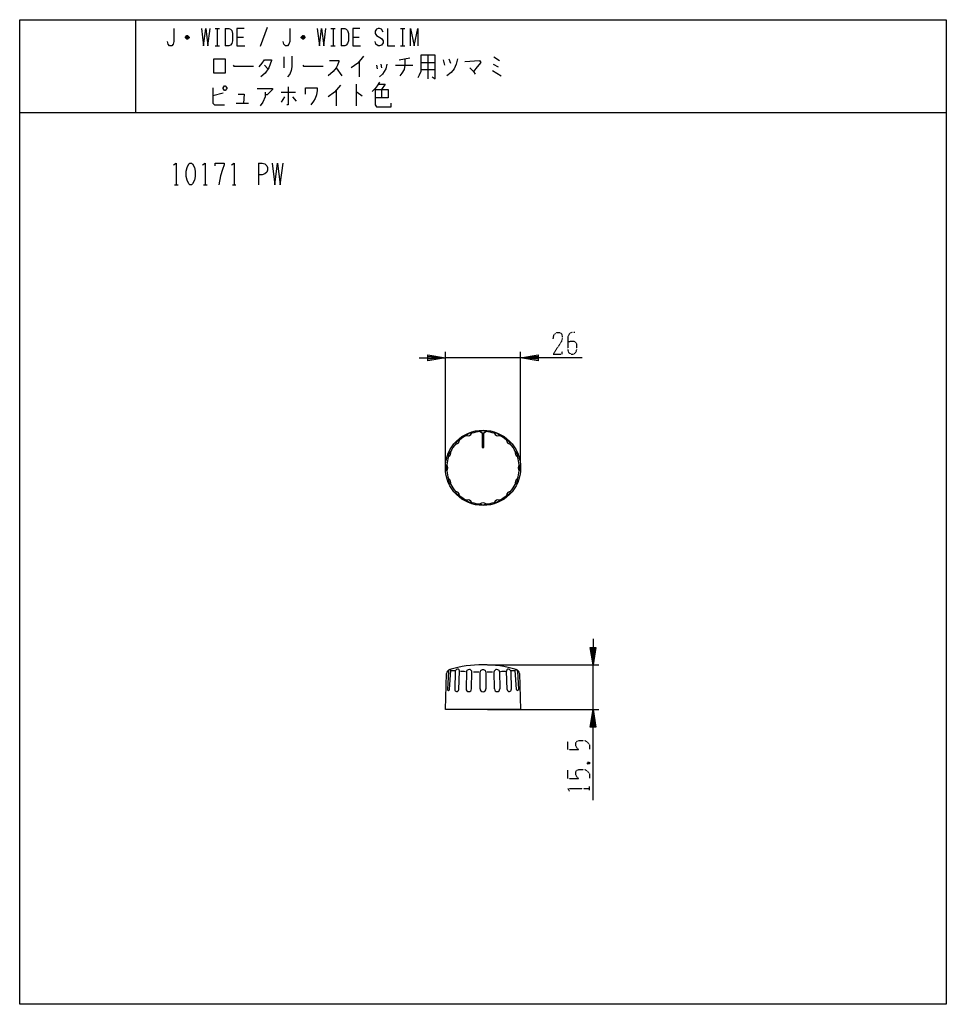
# Model space of a CAD drawing. Extents: x 10 to 330, y 10 to 350.
import ezdxf

# ---------------------------------------------------------------- set-up
doc = ezdxf.new("R2010")
doc.units = 0
doc.linetypes.add('DOT2', pattern=[0.125, 0, -0.125])
doc.layers.add('1', color=7, linetype='CONTINUOUS')

msp = doc.modelspace()

# ---------------------------------------------------------------- linework, layer by layer
at = {"layer": '1', "color": 5, "linetype": 'CONTINUOUS'}
for p, q in [((50, 350), (50, 318)), ((77.5, 347), (79, 347)), ((78.25, 347), (78.25, 341)), ((81, 347), (81, 341)), ((95.5, 347.25), (93, 340.75)), ((117.5, 347), (119, 347)), ((118.25, 347), (118.25, 341)), ((121, 347), (121, 341)), ((141.5, 347), (143, 347)), ((142.25, 347), (142.25, 341)), ((68.5, 343.75), (67.25, 343.75)), ((68.25, 344.25), (67.5, 344.25)), ((67.5, 343.5), (68.25, 343.5)), ((85, 344), (87.25, 344)), ((108.5, 343.75), (107.25, 343.75)), ((108.25, 344.25), (107.5, 344.25)), ((107.5, 343.5), (108.25, 343.5)), ((125, 344), (127.25, 344)), ((77.5, 341), (79, 341)), ((117.5, 341), (119, 341)), ((141.5, 341), (143, 341)), ((101.25, 337.125), (101.25, 333.375)), ((141, 336.1875), (144.75, 336.8125)), ((151, 337.75), (151, 329.625)), ((173.75, 337.125), (175.75, 335.875)), ((94.5, 334.3125), (95.75, 333.0625)), ((119.25, 333.375), (121.25, 330.5625)), ((127.25, 335.5625), (127.25, 330.25)), ((133.25, 334.3125), (133.5, 333.0625)), ((134.75, 334.625), (135, 333.375)), ((139.75, 334.3125), (145.75, 334.3125)), ((148.5, 335.25), (153.5, 335.25)), ((156.25, 336.1875), (156.75, 334.3125)), ((158.25, 336.5), (158.75, 334.9375)), ((173.5, 334.625), (175.25, 333.6875)), ((148.5, 332.75), (153.5, 332.75)), ((126.25, 327.75), (126.25, 320.25)), ((80.25, 324.625), (76.75, 323.6875)), ((100.25, 324.9375), (105.25, 324.9375)), ((101.5, 323.375), (100.25, 321.5)), ((104.25, 323.375), (105.5, 321.8125)), ((119.25, 325.5625), (119.25, 320.25)), ((135, 325.875), (135, 323.0625)), ((84.75, 321.1875), (89, 321.1875)), ((10, 318), (330, 318)), ((92.5, 300.5), (92.5, 293)), ((63.4375, 293), (64.6875, 293)), ((73.4375, 293), (74.6875, 293)), ((83.4375, 293), (84.6875, 293)), ((157, 196.75635), (157, 235.254579)), ((183, 196.75635), (183, 235.254579)), ((183, 233.254579), (157, 233.254579)), ((208.75, 133.25635), (208, 127.25635)), ((171.5, 127.25635), (210, 127.25635)), ((208, 111.75635), (208, 127.25635)), ((158.05378, 125.058154), (157.723644, 118.758778)), ((158.559138, 125.578044), (158.357125, 125.491982)), ((158.487962, 118.718722), (158.837252, 125.383579)), ((160.436182, 125.047084), (160.215895, 118.738915)), ((161.629248, 118.68956), (161.852666, 125.087431)), ((164.283572, 124.877502), (164.17952, 118.91637)), ((166.026998, 118.884122), (166.131745, 124.885071)), ((169, 118.931124), (169, 124.7878)), ((171, 124.7878), (171, 118.931124)), ((173.973002, 118.884122), (173.868255, 124.885071)), ((175.716428, 124.877502), (175.82048, 118.91637)), ((178.370752, 118.68956), (178.147334, 125.087431)), ((179.563818, 125.047084), (179.784105, 118.738915)), ((181.512038, 118.718722), (181.162748, 125.383579)), ((181.440862, 125.578044), (181.642875, 125.491982)), ((181.94622, 125.058154), (182.276356, 118.758778)), ((158.083235, 118.359411), (158.088595, 118.35913)), ((160.891039, 118.014912), (160.905244, 118.014416)), ((165.083324, 117.980454), (165.091082, 117.980319)), ((170, 117.931124), (170, 117.931124)), ((174.916676, 117.980454), (174.908918, 117.980319)), ((179.108961, 118.014912), (179.094756, 118.014416)), ((181.916765, 118.359411), (181.911405, 118.35913)), ((171.5, 111.75635), (210, 111.75635)), ((207.25, 105.75635), (208, 111.75635))]:
    msp.add_line(p, q, dxfattribs=at)
at = {"layer": '1', "color": 5, "linetype": 'DOT2'}
for p, q in [((199.25, 98.00635), (199.25, 100.81885)), ((206.125, 93.63135), (206.75, 93.00635)), ((199.25, 88.00635), (199.25, 90.81885)), ((206.75, 83.94385), (206.75, 85.19385))]:
    msp.add_line(p, q, dxfattribs=at)
at = {"layer": '1', "color": 5, "linetype": 'CONTINUOUS'}
for points in [[(10, 10), (10, 350), (330, 350), (330, 10), (10, 10)], [(77, 331.5), (77, 336.5), (81, 336.5), (81, 331.5), (77, 331.5)], [(80.25, 326.5), (80.75, 327.125), (81, 327.125), (81.5, 326.5), (81.5, 326.1875), (81, 325.5625), (80.75, 325.5625), (80.25, 326.1875), (80.25, 326.5)], [(68.75, 300.5), (69.375, 300.5), (69.6875, 300.1875), (70.3125, 298.9375), (70.625, 297.6875), (70.625, 295.8125), (70.3125, 294.5625), (69.6875, 293.3125), (69.375, 293), (68.75, 293), (68.4375, 293.3125), (67.8125, 294.5625), (67.5, 295.8125), (67.5, 297.6875), (67.8125, 298.9375), (68.4375, 300.1875), (68.75, 300.5)]]:
    msp.add_lwpolyline(points, close=True, dxfattribs=at)
for points in [[(63.25, 347), (63.25, 342.5), (63, 341.5), (62.5, 341), (61.75, 341), (61.25, 341.5), (61, 342.5)], [(72.75, 347), (73.5, 341), (74.25, 347), (75, 341), (75.75, 347)], [(81, 347), (82.25, 347), (82.75, 346.75), (83.25, 346.25), (83.5, 345.25), (83.5, 342.75), (83.25, 341.75), (82.75, 341.25), (82.25, 341), (81, 341)], [(87.5, 347), (85, 347), (85, 341), (87.75, 341)], [(103.25, 347), (103.25, 342.5), (103, 341.5), (102.5, 341), (101.75, 341), (101.25, 341.5), (101, 342.5)], [(112.75, 347), (113.5, 341), (114.25, 347), (115, 341), (115.75, 347)], [(121, 347), (122.25, 347), (122.75, 346.75), (123.25, 346.25), (123.5, 345.25), (123.5, 342.75), (123.25, 341.75), (122.75, 341.25), (122.25, 341), (121, 341)], [(127.5, 347), (125, 347), (125, 341), (127.75, 341)], [(135.5, 345.75), (135, 346.75), (134.25, 347), (133.75, 347), (133.25, 346.75), (132.75, 346), (132.75, 345.25), (133.25, 344.5), (135, 343.5), (135.5, 342.75), (135.5, 342), (135, 341.25), (134.25, 341), (133.75, 341), (133, 341.5), (132.75, 342.5)], [(137, 347), (137, 341), (139.5, 341)], [(145, 341), (145, 347), (146.25, 341), (147.5, 347), (147.5, 341)], [(67.25, 344), (67.75, 344.5), (68, 344.5), (68.5, 344), (68.5, 343.75), (68, 343.25), (67.75, 343.25), (67.25, 343.75), (67.25, 344), (68.5, 344)], [(107.25, 344), (107.75, 344.5), (108, 344.5), (108.5, 344), (108.5, 343.75), (108, 343.25), (107.75, 343.25), (107.25, 343.75), (107.25, 344), (108.5, 344)], [(104, 337.4375), (104, 333.6875), (103.75, 332.4375), (103.25, 331.1875), (102.5, 330.25)], [(128.75, 337.4375), (126.75, 334.9375), (124.5, 333.375)], [(148.5, 337.75), (148.5, 332.125), (148, 330.875), (147.5, 329.9375)], [(152.5, 330.25), (153.5, 329.625), (153.5, 337.75), (148.5, 337.75)], [(83.75, 334.3125), (84, 334), (90.75, 334)], [(92.75, 333.6875), (93.75, 334.9375), (94.5, 336.1875), (97, 336.1875), (97, 335.875), (96, 333.375), (94.75, 331.5), (93.25, 330.25)], [(107.75, 334.3125), (108, 334), (114.75, 334)], [(117, 335.875), (120.25, 335.875), (120.25, 335.5625), (119.75, 334.3125), (119.25, 333.375), (118.25, 332.125), (116.5, 330.5625)], [(136.75, 334.625), (136.5, 333.0625), (135.25, 331.1875), (134.25, 330.25)], [(143, 336.5), (143, 334.3125), (142.75, 332.75), (142, 331.5), (141.25, 330.5625)], [(161.25, 336.5), (160.75, 334.625), (160, 333.0625), (159, 331.8125), (157.5, 330.5625)], [(163.75, 335.5625), (168.75, 335.875), (169.25, 335.25), (168, 333.6875), (166.75, 332.125)], [(165.5, 333.375), (166.75, 332.125), (167.25, 331.1875)], [(173.25, 332.4375), (174.75, 331.5), (176.25, 330.5625)], [(76.75, 326.5), (76.75, 321.1875), (77.25, 320.5625), (80.75, 320.5625)], [(102.75, 326.8125), (102.75, 320.5625), (102.25, 320.5625)], [(108.75, 324.3125), (108.75, 326.5), (112.75, 326.5), (112.75, 325.5625), (112.5, 324), (112, 322.75), (111.5, 321.8125), (110.5, 320.5625)], [(120.75, 327.4375), (118.75, 324.9375), (116.5, 323.375)], [(134.25, 328.375), (133.5, 327.125), (132.75, 326.1875), (131.75, 325.25)], [(134, 327.75), (136.25, 327.75), (135, 325.875)], [(85.5, 324.3125), (87.5, 324.3125), (87.25, 321.1875)], [(92, 326.1875), (97.25, 326.1875), (97.25, 325.875), (95.5, 324), (94.75, 324)], [(94.75, 324.9375), (94.75, 323.375), (94, 321.5), (93, 320.25)], [(126.25, 324.9375), (126.5, 324.9375), (128.25, 323.6875)], [(132.75, 325.875), (137.25, 325.875), (137.25, 323.0625), (132.75, 323.0625)], [(132.75, 325.875), (132.75, 320.5625), (133.25, 319.9375), (138.25, 319.9375), (138.25, 321.1875)], [(63.125, 299.875), (64.0625, 300.5), (64.0625, 293)], [(73.125, 299.875), (74.0625, 300.5), (74.0625, 293)], [(77.5, 299.5625), (77.5, 300.5), (80.625, 300.5), (80.625, 299.875), (80, 298.3125), (79.375, 296.125), (78.75, 293)], [(83.125, 299.875), (84.0625, 300.5), (84.0625, 293)], [(92.5, 300.5), (93.75, 300.5), (94.6875, 300.1875), (95.3125, 299.5625), (95.625, 298.9375), (95.625, 298), (95.3125, 297.375), (94.6875, 296.75), (93.75, 296.4375), (92.5, 296.4375)], [(97.1875, 300.5), (98.125, 293), (99.0625, 300.5), (100, 293), (100.9375, 300.5)], [(148, 233.254579), (157, 233.254579), (151, 232.254579), (151, 234.254579), (157, 233.254579), (151, 232.754579), (151, 233.754579), (157, 233.254579)], [(204.25, 233.254579), (183, 233.254579), (189, 234.254579), (189, 232.254579), (183, 233.254579), (189, 233.754579), (189, 232.754579), (183, 233.254579)], [(169.75, 207.383992), (169.75, 202.25635), (170.25, 202.25635), (170.25, 207.383992)], [(208, 136.25635), (208, 127.25635), (207, 133.25635), (209, 133.25635), (208, 127.25635), (207.5, 133.25635), (208.5, 133.25635), (208, 127.25635), (207.25, 133.25635)], [(207.75, 133.25635), (208, 127.25635), (208.25, 133.25635)], [(182.565576, 124.183932), (183, 111.74365), (157, 111.74365), (157.434424, 124.183932)], [(208, 80.50635), (208, 111.75635), (209, 105.75635), (207, 105.75635), (208, 111.75635), (208.5, 105.75635), (207.5, 105.75635), (208, 111.75635), (208.75, 105.75635)], [(208.25, 105.75635), (208, 111.75635), (207.75, 105.75635)]]:
    msp.add_lwpolyline(points, dxfattribs=at)
at = {"layer": '1', "color": 5, "linetype": 'DOT2'}
for points in [[(194.25, 239.817079), (194.5625, 241.379579), (195.5, 242.004579), (196.4375, 242.004579), (197.0625, 241.692079), (197.375, 240.754579), (197.375, 239.817079), (197.0625, 238.879579), (194.25, 234.504579), (197.375, 234.504579), (197.375, 235.442079)], [(201.75, 242.004579), (200.8125, 242.004579), (199.875, 241.692079), (199.25, 240.442079), (199.25, 236.067079), (199.5625, 235.129579), (199.875, 234.817079), (200.5, 234.504579), (201.125, 234.504579), (201.75, 234.817079), (202.0625, 235.129579), (202.375, 236.067079), (202.375, 237.942079), (202.0625, 238.567079), (201.4375, 238.879579), (200.1875, 238.879579), (199.25, 238.567079)], [(199.25, 98.00635), (203, 98.00635), (202.375, 98.63135), (202.0625, 99.25635), (202.0625, 100.19385), (202.375, 100.81885), (203.3125, 101.13135), (205.1875, 101.13135), (206.125, 100.50635), (206.75, 99.56885), (206.75, 98.00635)], [(206.125, 93.00635), (206.75, 93.63135), (206.75, 93.00635), (206.125, 93.00635), (206.125, 93.63135), (206.75, 93.63135)], [(199.25, 88.00635), (203, 88.00635), (202.375, 88.63135), (202.0625, 89.25635), (202.0625, 90.19385), (202.375, 90.81885), (203.3125, 91.13135), (205.1875, 91.13135), (206.125, 90.50635), (206.75, 89.56885), (206.75, 88.00635)], [(199.875, 83.63135), (199.25, 84.56885), (206.75, 84.56885)]]:
    msp.add_lwpolyline(points, dxfattribs=at)
at = {"layer": '1', "color": 5, "linetype": 'CONTINUOUS'}
msp.add_circle((170, 195.25635), 13, dxfattribs=at)
for centre, radius, start, end in [((170, 195.25635), 12.5286, 94.578068, 107.92193), ((170, 206.129007), 1.900358, 58.249826, 121.750173), ((170, 208.863012), 1.5, -131.810314, -48.189685), ((170, 195.25635), 12.5286, 72.078068, 85.421931), ((160.378637, 204.877713), 1.5, -86.810314, -3.189685), ((162.311871, 202.944479), 1.900358, 103.249825, 166.750172), ((170, 195.25635), 12.5286, 117.078068, 130.42193), ((165.839214, 205.301375), 1.900358, 80.749825, 144.250172), ((164.792956, 207.827266), 1.5, -109.310314, -25.689685), ((175.207044, 207.827266), 1.5, -154.310314, -70.689684), ((174.160786, 205.301375), 1.900358, 35.749826, 99.250173), ((170, 195.25635), 12.5286, 49.578068, 62.921931), ((177.688129, 202.944479), 1.900358, 13.249826, 76.750173), ((179.621363, 204.877713), 1.5, -176.810313, -93.189684), ((159.954975, 199.417136), 1.900358, 125.749825, -170.749825), ((157.429084, 200.463394), 1.5, -64.310314, 19.310315), ((170, 195.25635), 12.5286, 139.578067, 152.92193), ((170, 195.25635), 12.5286, 27.078068, 40.421931), ((182.570916, 200.463394), 1.5, 160.689684, -115.689684), ((180.045025, 199.417136), 1.900358, -9.250174, 54.250173), ((170, 195.25635), 12.5286, 162.078067, 175.42193), ((170, 195.25635), 12.5286, 4.578069, 17.921931), ((159.127343, 195.25635), 1.900358, 148.249825, -148.249825), ((156.393338, 195.25635), 1.5, -41.810315, 41.810315), ((170, 195.25635), 12.5286, -175.42193, -162.078067), ((170, 195.25635), 12.5286, -17.921931, -4.578069), ((183.606662, 195.25635), 1.5, 138.189684, -138.189684), ((180.872657, 195.25635), 1.900358, -31.750174, 31.750174), ((159.954975, 191.095565), 1.900358, 170.749825, -125.749825), ((157.429084, 190.049306), 1.5, -19.310315, 64.310314), ((182.570916, 190.049306), 1.5, 115.689684, -160.689684), ((180.045025, 191.095565), 1.900358, -54.250173, 9.250174), ((170, 195.25635), 12.5286, -152.92193, -139.578067), ((160.378637, 185.634987), 1.5, 3.189685, 86.810314), ((162.311871, 187.568221), 1.900358, -166.750172, -103.249825), ((177.688129, 187.568221), 1.900358, -76.750173, -13.249826), ((179.621363, 185.634987), 1.5, 93.189684, 176.810313), ((170, 195.25635), 12.5286, -40.421931, -27.078068), ((170, 195.25635), 12.5286, -130.42193, -117.078068), ((164.792956, 182.685434), 1.5, 25.689685, 109.310314), ((165.839214, 185.211325), 1.900358, -144.250172, -80.749825), ((175.207044, 182.685434), 1.5, 70.689684, 154.310314), ((174.160786, 185.211325), 1.900358, -99.250173, -35.749826), ((170, 195.25635), 12.5286, -62.921931, -49.578068), ((170, 195.25635), 12.5286, -107.92193, -94.578068), ((170, 181.649689), 1.5, 48.189685, 131.810314), ((170, 184.383694), 1.900358, -121.750173, -58.249826), ((170, 195.25635), 12.5286, -85.421931, -72.078068), ((170, 87.25635), 40, 73.295168, 106.70483), ((158.93351, 124.131583), 1.5, 106.70483, 177.999998), ((158.553095, 125.031986), 0.5, 113.07519, 176.999998), ((158.637526, 125.394046), 0.2, -3, 113.07519), ((170, 242.233754), 117.417772, -95.334816, -94.743383), ((160.935877, 125.029634), 0.5, 130.051328, 177.999998), ((161.579351, 124.264166), 1.5, 105.589099, 130.051328), ((161.310614, 125.227379), 0.5, 26.521337, 105.589099), ((160.86323, 125.004114), 1, 11.626646, 26.521337), ((161.352971, 125.104881), 0.5, -2, 11.626646), ((170, 242.233754), 117.417772, -93.806415, -92.934046), ((164.783496, 124.868775), 0.5, 131.936379, 178.999998), ((165.451801, 124.124888), 1.5, 95.432325, 131.936379), ((165.357131, 125.120397), 0.5, 71.340281, 95.432325), ((165.197158, 124.646679), 1, 29.619471, 71.340281), ((165.631821, 124.893798), 0.5, -1, 29.619471), ((170, 242.233754), 117.417772, -91.62178, -90.712806), ((169.5, 124.7878), 0.5, 141.899517, 179.999998), ((170, 124.395743), 1.135381, 38.100481, 141.899517), ((170.5, 124.7878), 0.5, 0, 38.100481), ((170, 242.233754), 117.417772, -89.287192, -88.378218), ((174.368179, 124.893798), 0.5, 150.380527, -178.999998), ((174.802842, 124.646679), 1, 108.659717, 150.380527), ((174.642869, 125.120397), 0.5, 84.567674, 108.659717), ((174.548199, 124.124888), 1.5, 48.06362, 84.567674), ((175.216504, 124.868775), 0.5, 1, 48.06362), ((170, 242.233754), 117.417772, -87.065953, -86.193583), ((178.647029, 125.104881), 0.5, 168.373353, -177.999998), ((179.13677, 125.004114), 1, 153.478661, 168.373353), ((178.689386, 125.227379), 0.5, 74.410899, 153.478661), ((178.420649, 124.264166), 1.5, 49.948671, 74.410899), ((179.064123, 125.029634), 0.5, 2, 49.948671), ((170, 242.233754), 117.417772, -85.256615, -84.665183), ((181.362474, 125.394046), 0.2, 66.924808, -176.999998), ((181.06649, 124.131583), 1.5, 2, 73.295168), ((181.446905, 125.031986), 0.5, 3, 66.924808), ((158.103123, 118.73889), 0.38, 176.999998, -92.999999), ((158.108482, 118.738609), 0.38, -92.999999, -3), ((160.915469, 118.714486), 0.7, 177.999998, -91.999999), ((160.929674, 118.71399), 0.7, -91.999999, -2), ((165.09938, 118.900314), 0.92, 178.999998, -90.999999), ((165.107138, 118.900178), 0.92, -90.999999, -1), ((170, 118.931124), 1, 179.999998, -89.999999), ((170, 118.931124), 1, -89.999999, 0), ((174.892862, 118.900178), 0.92, -178.999998, -88.999999), ((174.90062, 118.900314), 0.92, -88.999999, 1), ((179.070326, 118.71399), 0.7, -177.999998, -87.999999), ((179.084531, 118.714486), 0.7, -87.999999, 2), ((181.891518, 118.738609), 0.38, -176.999998, -86.999999), ((181.896877, 118.73889), 0.38, -86.999999, 3)]:
    msp.add_arc(centre, radius, start, end, dxfattribs=at)

doc.saveas('drawing.dxf')
